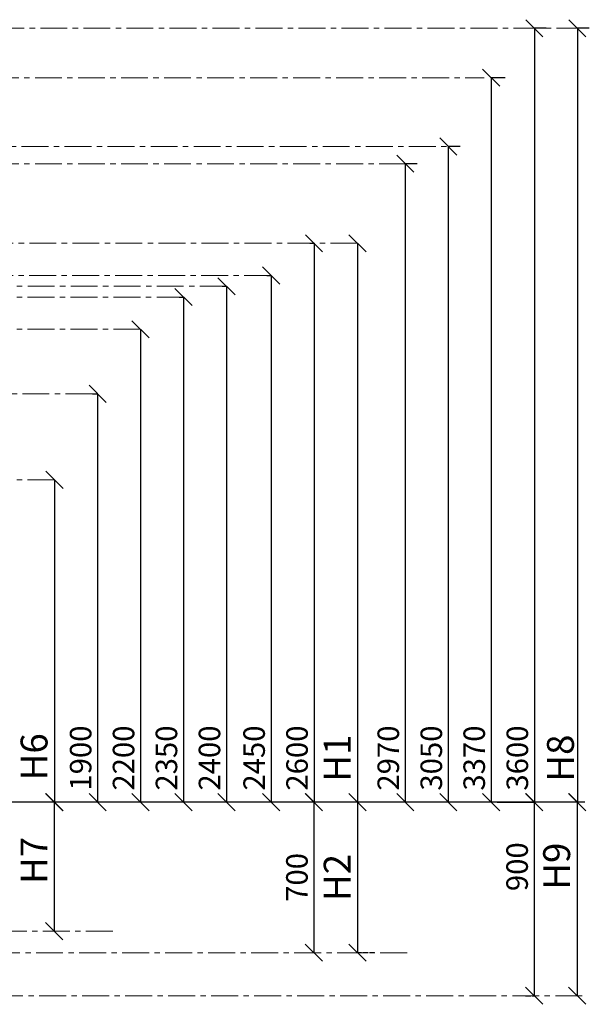
# Model space of a CAD drawing. Units: inches. Extents: x -554781 to 204902, y -104870 to 30188.
# Drawn here: x 187303 to 189951, y 25598 to 30178 of the extents above; entities that cross this region are included whole.
import ezdxf

# ---------------------------------------------------------------- set-up
doc = ezdxf.new("R2010")
doc.units = ezdxf.units.IN
doc.header["$MEASUREMENT"] = 0
doc.linetypes.add('ACAD_ISO04W100', pattern=[30, 24, -3, 0, -3])
doc.linetypes.add('CENTER', pattern=[2, 1.25, -0.25, 0.25, -0.25])
doc.layers.get('0').update_dxf_attribs({"lineweight": 5})
doc.layers.add('pamati', color=1, linetype='Continuous', lineweight=5)
doc.styles.get("Standard").update_dxf_attribs({"font": 'ARIALN.TTF'})
doc.styles.add('WROMLAT', font='arial.ttf', dxfattribs={"width": 0.8})
doc.dimstyles.new('Plāna_izmēri', dxfattribs={"dimscale": 500, "dimtxt": 0.0025, "dimasz": 0.007, "dimexe": 0.001, "dimexo": 0.001, "dimgap": 0.001, "dimtad": 1, "dimrnd": 0.05, "dimzin": 1, "dimtxsty": 'WROMLAT', "dimblk": 'OBLIQUE', "dimcen": 0.0017, "dimadec": 0, "dimazin": 0, "dimtfac": 1, "dimtmove": 0, "dimatfit": 3, "dimfxl": 1.25, "dimfxlon": 1, "dimarcsym": 0})

# ---------------------------------------------------------------- blocks, each defined once
blk = doc.blocks.new('_Oblique')
at = {"color": 0, "linetype": 'ByBlock', "lineweight": -2}
blk.add_line((-0.5, -0.5), (0.5, 0.5), dxfattribs=at)
blk = doc.blocks.new('*D31')
at = {"layer": 'Defpoints', "color": 0, "lineweight": 13, "transparency": 16777216}
for p in [(187865.7, 28737.8), (187865.2, 26537.8), (187865.2, 26537.8)]:
    blk.add_point(p, dxfattribs=at)
at = {"layer": 'pamati', "color": 0, "lineweight": -2, "transparency": 16777216}
for q in [(187864.7, 28737.8), (187865.2, 26537.8)]:
    blk.add_line((187865.2, 28737.8), q, dxfattribs=at)
at = {"layer": 'pamati', "color": 0, "linetype": 'ACAD_ISO04W100', "lineweight": -2, "transparency": 16777216}
blk.add_line((187865.2, 26537.8), (187864.7, 26537.8), dxfattribs=at)
at = {"layer": 'pamati', "color": 0, "lineweight": -2, "transparency": 16777216, "xscale": 80, "yscale": 80, "zscale": 80}
for p, rotation in [((187865.2, 28737.8), 90), ((187865.2, 26537.8), 270)]:
    blk.add_blockref('_Oblique', p, dxfattribs=dict(at, rotation=rotation))
at = {"layer": 'pamati', "color": 0, "transparency": 16777216, "insert": (187799.1, 26743.2), "char_height": 100, "attachment_point": 5, "rotation": 90}
blk.add_mtext('2200', dxfattribs=at)
blk = doc.blocks.new('*D32')
at = {"layer": 'Defpoints', "color": 0, "lineweight": 13, "transparency": 16777216}
for p in [(188044.7, 28887.8), (188064.7, 26537.8), (188064.7, 26537.8)]:
    blk.add_point(p, dxfattribs=at)
at = {"layer": 'pamati', "color": 0, "lineweight": -2, "transparency": 16777216}
for p, q in [((188045.2, 28887.8), (188065.2, 28887.8)), ((188064.7, 28887.8), (188064.7, 26537.8))]:
    blk.add_line(p, q, dxfattribs=at)
at = {"layer": 'pamati', "color": 0, "linetype": 'ACAD_ISO04W100', "lineweight": -2, "transparency": 16777216}
blk.add_line((188064.7, 26537.8), (188064.2, 26537.8), dxfattribs=at)
at = {"layer": 'pamati', "color": 0, "lineweight": -2, "transparency": 16777216, "xscale": 80, "yscale": 80, "zscale": 80}
for p, rotation in [((188064.7, 28887.8), 90), ((188064.7, 26537.8), 270)]:
    blk.add_blockref('_Oblique', p, dxfattribs=dict(at, rotation=rotation))
at = {"layer": 'pamati', "color": 0, "transparency": 16777216, "insert": (187998.6, 26743.2), "char_height": 100, "attachment_point": 5, "rotation": 90}
blk.add_mtext('2350', dxfattribs=at)
blk = doc.blocks.new('*D33')
at = {"layer": 'Defpoints', "color": 0, "lineweight": 13, "transparency": 16777216}
for p in [(188244.7, 28937.8), (188264.7, 26537.8), (188264.7, 26537.8)]:
    blk.add_point(p, dxfattribs=at)
at = {"layer": 'pamati', "color": 0, "lineweight": -2, "transparency": 16777216}
for p, q in [((188245.2, 28937.8), (188265.2, 28937.8)), ((188264.7, 28937.8), (188264.7, 26537.8))]:
    blk.add_line(p, q, dxfattribs=at)
at = {"layer": 'pamati', "color": 0, "linetype": 'ACAD_ISO04W100', "lineweight": -2, "transparency": 16777216}
blk.add_line((188264.7, 26537.8), (188264.2, 26537.8), dxfattribs=at)
at = {"layer": 'pamati', "color": 0, "lineweight": -2, "transparency": 16777216, "xscale": 80, "yscale": 80, "zscale": 80}
for p, rotation in [((188264.7, 28937.8), 90), ((188264.7, 26537.8), 270)]:
    blk.add_blockref('_Oblique', p, dxfattribs=dict(at, rotation=rotation))
at = {"layer": 'pamati', "color": 0, "transparency": 16777216, "insert": (188198.6, 26743.2), "char_height": 100, "attachment_point": 5, "rotation": 90}
blk.add_mtext('2400', dxfattribs=at)
blk = doc.blocks.new('*D37')
at = {"layer": 'Defpoints', "color": 0, "lineweight": 13, "transparency": 16777216}
for p in [(188452.1, 28987.7), (188472.1, 26537.8), (188472.1, 26537.8)]:
    blk.add_point(p, dxfattribs=at)
at = {"layer": 'pamati', "color": 0, "lineweight": -2, "transparency": 16777216}
for p, q in [((188452.6, 28987.7), (188472.6, 28987.7)), ((188472.1, 28987.7), (188472.1, 26537.8))]:
    blk.add_line(p, q, dxfattribs=at)
at = {"layer": 'pamati', "color": 0, "linetype": 'ACAD_ISO04W100', "lineweight": -2, "transparency": 16777216}
blk.add_line((188472.1, 26537.8), (188471.6, 26537.8), dxfattribs=at)
at = {"layer": 'pamati', "color": 0, "lineweight": -2, "transparency": 16777216, "xscale": 80, "yscale": 80, "zscale": 80}
for p, rotation in [((188472.1, 28987.7), 90), ((188472.1, 26537.8), 270)]:
    blk.add_blockref('_Oblique', p, dxfattribs=dict(at, rotation=rotation))
at = {"layer": 'pamati', "color": 0, "transparency": 16777216, "insert": (188406.1, 26743.2), "char_height": 100, "attachment_point": 5, "rotation": 90}
blk.add_mtext('2450', dxfattribs=at)
blk = doc.blocks.new('*D38')
at = {"layer": 'Defpoints', "color": 0, "lineweight": 13, "transparency": 16777216}
for p in [(188651.6, 29137.8), (188671.6, 26537.8), (188671.6, 26537.8)]:
    blk.add_point(p, dxfattribs=at)
at = {"layer": 'pamati', "color": 0, "lineweight": -2, "transparency": 16777216}
for p, q in [((188652.1, 29137.8), (188672.1, 29137.8)), ((188671.6, 29137.8), (188671.6, 26537.8))]:
    blk.add_line(p, q, dxfattribs=at)
at = {"layer": 'pamati', "color": 0, "linetype": 'ACAD_ISO04W100', "lineweight": -2, "transparency": 16777216}
blk.add_line((188671.6, 26537.8), (188671.1, 26537.8), dxfattribs=at)
at = {"layer": 'pamati', "color": 0, "lineweight": -2, "transparency": 16777216, "xscale": 80, "yscale": 80, "zscale": 80}
for p, rotation in [((188671.6, 29137.8), 90), ((188671.6, 26537.8), 270)]:
    blk.add_blockref('_Oblique', p, dxfattribs=dict(at, rotation=rotation))
at = {"layer": 'pamati', "color": 0, "transparency": 16777216, "insert": (188605.6, 26743.2), "char_height": 100, "attachment_point": 5, "rotation": 90}
blk.add_mtext('2600', dxfattribs=at)
blk = doc.blocks.new('*D39')
at = {"layer": 'Defpoints', "color": 0, "lineweight": 13, "transparency": 16777216}
for p in [(188873.4, 29137.8), (188873.4, 26537.8), (188873.4, 26537.8)]:
    blk.add_point(p, dxfattribs=at)
at = {"layer": 'pamati', "color": 0, "lineweight": -2, "transparency": 16777216}
for q in [(188872.9, 29137.8), (188873.4, 26537.8)]:
    blk.add_line((188873.4, 29137.8), q, dxfattribs=at)
at = {"layer": 'pamati', "color": 0, "linetype": 'ACAD_ISO04W100', "lineweight": -2, "transparency": 16777216}
blk.add_line((188873.4, 26537.8), (188872.9, 26537.8), dxfattribs=at)
at = {"layer": 'pamati', "color": 0, "lineweight": -2, "transparency": 16777216, "xscale": 80, "yscale": 80, "zscale": 80}
for p, rotation in [((188873.4, 29137.8), 90), ((188873.4, 26537.8), 270)]:
    blk.add_blockref('_Oblique', p, dxfattribs=dict(at, rotation=rotation))
at = {"layer": 'pamati', "color": 0, "transparency": 16777216, "insert": (188795.6, 26743.2), "char_height": 125, "attachment_point": 5, "rotation": 90}
blk.add_mtext('H1', dxfattribs=at)
blk = doc.blocks.new('*D40')
at = {"layer": 'Defpoints', "color": 0, "lineweight": 13, "transparency": 16777216}
for p in [(188873.4, 26537.8), (188873.4, 25837.8), (188953.3, 25837.8)]:
    blk.add_point(p, dxfattribs=at)
at = {"layer": 'pamati', "color": 0, "lineweight": -2, "transparency": 16777216}
for q in [(188872.9, 26537.8), (188873.4, 25837.8)]:
    blk.add_line((188873.4, 26537.8), q, dxfattribs=at)
at = {"layer": 'pamati', "color": 0, "linetype": 'ACAD_ISO04W100', "lineweight": -2, "transparency": 16777216}
blk.add_line((188952.8, 25837.8), (188872.9, 25837.8), dxfattribs=at)
at = {"layer": 'pamati', "color": 0, "lineweight": -2, "transparency": 16777216, "xscale": 80, "yscale": 80, "zscale": 80}
for p, rotation in [((188873.4, 26537.8), 90), ((188873.4, 25837.8), 270)]:
    blk.add_blockref('_Oblique', p, dxfattribs=dict(at, rotation=rotation))
at = {"layer": 'pamati', "color": 0, "transparency": 16777216, "insert": (188795.6, 26187.8), "char_height": 125, "attachment_point": 5, "rotation": 90}
blk.add_mtext('H2', dxfattribs=at)
blk = doc.blocks.new('*D47')
at = {"layer": 'Defpoints', "color": 0, "lineweight": 13, "transparency": 16777216}
for p in [(187465.2, 28037.8), (187465.2, 26537.8), (187465.2, 26537.8)]:
    blk.add_point(p, dxfattribs=at)
at = {"layer": 'pamati', "color": 0, "lineweight": -2, "transparency": 16777216}
for q in [(187464.7, 28037.8), (187465.2, 26537.8)]:
    blk.add_line((187465.2, 28037.8), q, dxfattribs=at)
at = {"layer": 'pamati', "color": 0, "linetype": 'ACAD_ISO04W100', "lineweight": -2, "transparency": 16777216}
blk.add_line((187465.2, 26537.8), (187465.7, 26537.8), dxfattribs=at)
at = {"layer": 'pamati', "color": 0, "lineweight": -2, "transparency": 16777216, "xscale": 80, "yscale": 80, "zscale": 80}
for p, rotation in [((187465.2, 28037.8), 90), ((187465.2, 26537.8), 270)]:
    blk.add_blockref('_Oblique', p, dxfattribs=dict(at, rotation=rotation))
at = {"layer": 'pamati', "color": 0, "transparency": 16777216, "insert": (187386.3, 26749.3), "char_height": 125, "width": 177.154, "attachment_point": 5, "rotation": 90}
blk.add_mtext('H6', dxfattribs=at)
blk = doc.blocks.new('*D50')
at = {"layer": 'Defpoints', "color": 0, "lineweight": 13, "transparency": 16777216}
for p in [(188671.2, 26538.3), (188671.1, 25837.8), (188671.1, 25837.8)]:
    blk.add_point(p, dxfattribs=at)
at = {"layer": 'pamati', "color": 0, "lineweight": -2, "transparency": 16777216}
for q in [(188670.6, 26538.3), (188671.1, 25837.8)]:
    blk.add_line((188671.1, 26538.3), q, dxfattribs=at)
at = {"layer": 'pamati', "color": 0, "linetype": 'ACAD_ISO04W100', "lineweight": -2, "transparency": 16777216}
blk.add_line((188671.1, 25837.8), (188670.6, 25837.8), dxfattribs=at)
at = {"layer": 'pamati', "color": 0, "lineweight": -2, "transparency": 16777216, "xscale": 80, "yscale": 80, "zscale": 80}
for p, rotation in [((188671.1, 26538.3), 90), ((188671.1, 25837.8), 270)]:
    blk.add_blockref('_Oblique', p, dxfattribs=dict(at, rotation=rotation))
at = {"layer": 'pamati', "color": 0, "transparency": 16777216, "insert": (188605.1, 26188), "char_height": 100, "attachment_point": 5, "rotation": 90}
blk.add_mtext('700', dxfattribs=at)
blk = doc.blocks.new('*D70')
at = {"layer": 'Defpoints', "color": 0, "lineweight": 13, "transparency": 16777216}
for p in [(189751.4, 30137.8), (189695.9, 26537.8), (189695.9, 26537.8)]:
    blk.add_point(p, dxfattribs=at)
at = {"layer": 'pamati', "color": 0, "lineweight": -2, "transparency": 16777216}
for p, q in [((189750.9, 30137.8), (189695.4, 30137.8)), ((189695.9, 30137.8), (189695.9, 26537.8))]:
    blk.add_line(p, q, dxfattribs=at)
at = {"layer": 'pamati', "color": 0, "linetype": 'ACAD_ISO04W100', "lineweight": -2, "transparency": 16777216}
blk.add_line((189695.9, 26537.8), (189695.4, 26537.8), dxfattribs=at)
at = {"layer": 'pamati', "color": 0, "lineweight": -2, "transparency": 16777216, "xscale": 80, "yscale": 80, "zscale": 80}
for p, rotation in [((189695.9, 30137.8), 90), ((189695.9, 26537.8), 270)]:
    blk.add_blockref('_Oblique', p, dxfattribs=dict(at, rotation=rotation))
at = {"layer": 'pamati', "color": 0, "transparency": 16777216, "insert": (189629.8, 26743.2), "char_height": 100, "attachment_point": 5, "rotation": 90}
blk.add_mtext('3600', dxfattribs=at)
blk = doc.blocks.new('*D71')
at = {"layer": 'Defpoints', "color": 0, "lineweight": 13, "transparency": 16777216}
for p in [(189951.4, 30137.8), (189895.9, 26537.8), (189895.9, 26537.8)]:
    blk.add_point(p, dxfattribs=at)
at = {"layer": 'pamati', "color": 0, "lineweight": -2, "transparency": 16777216}
for p, q in [((189950.9, 30137.8), (189895.4, 30137.8)), ((189895.9, 30137.8), (189895.9, 26537.8))]:
    blk.add_line(p, q, dxfattribs=at)
at = {"layer": 'pamati', "color": 0, "linetype": 'ACAD_ISO04W100', "lineweight": -2, "transparency": 16777216}
blk.add_line((189895.9, 26537.8), (189895.4, 26537.8), dxfattribs=at)
at = {"layer": 'pamati', "color": 0, "lineweight": -2, "transparency": 16777216, "xscale": 80, "yscale": 80, "zscale": 80}
for p, rotation in [((189895.9, 30137.8), 90), ((189895.9, 26537.8), 270)]:
    blk.add_blockref('_Oblique', p, dxfattribs=dict(at, rotation=rotation))
at = {"layer": 'pamati', "color": 0, "transparency": 16777216, "insert": (189817.1, 26743.2), "char_height": 100, "attachment_point": 5, "rotation": 90}
blk.add_mtext('{\\H1.25x;H8}', dxfattribs=at)
blk = doc.blocks.new('*D72')
at = {"layer": 'Defpoints', "color": 0, "lineweight": 13, "transparency": 16777216}
for p in [(189561.2, 29908), (189495.4, 26537.8), (189495.4, 26537.8)]:
    blk.add_point(p, dxfattribs=at)
at = {"layer": 'pamati', "color": 0, "lineweight": -2, "transparency": 16777216}
for p, q in [((189560.7, 29908), (189494.9, 29908)), ((189495.4, 29908), (189495.4, 26537.8))]:
    blk.add_line(p, q, dxfattribs=at)
at = {"layer": 'pamati', "color": 0, "linetype": 'ACAD_ISO04W100', "lineweight": -2, "transparency": 16777216}
blk.add_line((189495.4, 26537.8), (189494.9, 26537.8), dxfattribs=at)
at = {"layer": 'pamati', "color": 0, "lineweight": -2, "transparency": 16777216, "xscale": 80, "yscale": 80, "zscale": 80}
for p, rotation in [((189495.4, 29908), 90), ((189495.4, 26537.8), 270)]:
    blk.add_blockref('_Oblique', p, dxfattribs=dict(at, rotation=rotation))
at = {"layer": 'pamati', "color": 0, "transparency": 16777216, "insert": (189429.3, 26743.2), "char_height": 100, "attachment_point": 5, "rotation": 90}
blk.add_mtext('3370', dxfattribs=at)
blk = doc.blocks.new('*D73')
at = {"layer": 'Defpoints', "color": 0, "lineweight": 13, "transparency": 16777216}
for p in [(189151.4, 29508), (189095.9, 26537.8), (189095.9, 26537.8)]:
    blk.add_point(p, dxfattribs=at)
at = {"layer": 'pamati', "color": 0, "lineweight": -2, "transparency": 16777216}
for p, q in [((189150.9, 29508), (189095.4, 29508)), ((189095.9, 29508), (189095.9, 26537.8))]:
    blk.add_line(p, q, dxfattribs=at)
at = {"layer": 'pamati', "color": 0, "linetype": 'ACAD_ISO04W100', "lineweight": -2, "transparency": 16777216}
blk.add_line((189095.9, 26537.8), (189095.4, 26537.8), dxfattribs=at)
at = {"layer": 'pamati', "color": 0, "lineweight": -2, "transparency": 16777216, "xscale": 80, "yscale": 80, "zscale": 80}
for p, rotation in [((189095.9, 29508), 90), ((189095.9, 26537.8), 270)]:
    blk.add_blockref('_Oblique', p, dxfattribs=dict(at, rotation=rotation))
at = {"layer": 'pamati', "color": 0, "transparency": 16777216, "insert": (189029.8, 26743.2), "char_height": 100, "attachment_point": 5, "rotation": 90}
blk.add_mtext('2970', dxfattribs=at)
blk = doc.blocks.new('*D74')
at = {"layer": 'Defpoints', "color": 0, "lineweight": 13, "transparency": 16777216}
for p in [(189351.4, 29588), (189295.9, 26537.8), (189295.9, 26537.8)]:
    blk.add_point(p, dxfattribs=at)
at = {"layer": 'pamati', "color": 0, "lineweight": -2, "transparency": 16777216}
for p, q in [((189350.9, 29588), (189295.4, 29588)), ((189295.9, 29588), (189295.9, 26537.8))]:
    blk.add_line(p, q, dxfattribs=at)
at = {"layer": 'pamati', "color": 0, "linetype": 'ACAD_ISO04W100', "lineweight": -2, "transparency": 16777216}
blk.add_line((189295.9, 26537.8), (189295.4, 26537.8), dxfattribs=at)
at = {"layer": 'pamati', "color": 0, "lineweight": -2, "transparency": 16777216, "xscale": 80, "yscale": 80, "zscale": 80}
for p, rotation in [((189295.9, 29588), 90), ((189295.9, 26537.8), 270)]:
    blk.add_blockref('_Oblique', p, dxfattribs=dict(at, rotation=rotation))
at = {"layer": 'pamati', "color": 0, "transparency": 16777216, "insert": (189229.8, 26743.2), "char_height": 100, "attachment_point": 5, "rotation": 90}
blk.add_mtext('3050', dxfattribs=at)
blk = doc.blocks.new('*D75')
at = {"layer": 'Defpoints', "color": 0, "lineweight": 13, "transparency": 16777216}
for p in [(187463.4, 26537.8), (187463.4, 25937.9), (187463.4, 25937.9)]:
    blk.add_point(p, dxfattribs=at)
at = {"layer": 'pamati', "color": 0, "lineweight": -2, "transparency": 16777216}
for q in [(187462.9, 26537.8), (187463.4, 25937.9)]:
    blk.add_line((187463.4, 26537.8), q, dxfattribs=at)
at = {"layer": 'pamati', "color": 0, "linetype": 'ACAD_ISO04W100', "lineweight": -2, "transparency": 16777216}
blk.add_line((187463.4, 25937.9), (187462.9, 25937.9), dxfattribs=at)
at = {"layer": 'pamati', "color": 0, "lineweight": -2, "transparency": 16777216, "xscale": 80, "yscale": 80, "zscale": 80}
for p, rotation in [((187463.4, 26537.8), 90), ((187463.4, 25937.9), 270)]:
    blk.add_blockref('_Oblique', p, dxfattribs=dict(at, rotation=rotation))
at = {"layer": 'pamati', "color": 0, "transparency": 16777216, "insert": (187385.9, 26267.4), "char_height": 125, "attachment_point": 5, "rotation": 90}
blk.add_mtext('H7', dxfattribs=at)
blk = doc.blocks.new('*D77')
at = {"layer": 'Defpoints', "color": 0, "lineweight": 13, "transparency": 16777216}
for p in [(189894.6, 26537.8), (189894.6, 25637.8), (189894.6, 25637.8)]:
    blk.add_point(p, dxfattribs=at)
at = {"layer": 'pamati', "color": 0, "lineweight": -2, "transparency": 16777216}
for q in [(189895.1, 26537.8), (189894.6, 25637.8)]:
    blk.add_line((189894.6, 26537.8), q, dxfattribs=at)
at = {"layer": 'pamati', "color": 0, "linetype": 'ACAD_ISO04W100', "lineweight": -2, "transparency": 16777216}
blk.add_line((189894.6, 25637.8), (189895.1, 25637.8), dxfattribs=at)
at = {"layer": 'pamati', "color": 0, "lineweight": -2, "transparency": 16777216, "xscale": 80, "yscale": 80, "zscale": 80}
for p, rotation in [((189894.6, 26537.8), 90), ((189894.6, 25637.8), 270)]:
    blk.add_blockref('_Oblique', p, dxfattribs=dict(at, rotation=rotation))
at = {"layer": 'pamati', "color": 0, "transparency": 16777216, "insert": (189815.8, 26240.4), "char_height": 125, "attachment_point": 5, "rotation": 90}
blk.add_mtext('H9', dxfattribs=at)
blk = doc.blocks.new('*D78')
at = {"layer": 'Defpoints', "color": 0, "lineweight": 13, "transparency": 16777216}
for p in [(189522.2, 26537.8), (189654.9, 25637.8), (189694.9, 25637.8)]:
    blk.add_point(p, dxfattribs=at)
at = {"layer": 'pamati', "color": 0, "lineweight": -2, "transparency": 16777216}
for p, q in [((189522.7, 26537.8), (189695.4, 26537.8)), ((189694.9, 26537.8), (189694.9, 25637.8))]:
    blk.add_line(p, q, dxfattribs=at)
at = {"layer": 'pamati', "color": 0, "linetype": 'ACAD_ISO04W100', "lineweight": -2, "transparency": 16777216}
blk.add_line((189655.4, 25637.8), (189695.4, 25637.8), dxfattribs=at)
at = {"layer": 'pamati', "color": 0, "lineweight": -2, "transparency": 16777216, "xscale": 80, "yscale": 80, "zscale": 80}
for p, rotation in [((189694.9, 26537.8), 90), ((189694.9, 25637.8), 270)]:
    blk.add_blockref('_Oblique', p, dxfattribs=dict(at, rotation=rotation))
at = {"layer": 'pamati', "color": 0, "transparency": 16777216, "insert": (189628.8, 26237.8), "char_height": 100, "attachment_point": 5, "rotation": 90}
blk.add_mtext('900', dxfattribs=at)
blk = doc.blocks.new('*D80')
at = {"layer": 'Defpoints', "color": 0, "lineweight": 13, "transparency": 16777216}
for p in [(187641, 28437.8), (187665.7, 26537.8), (187665.7, 26537.8)]:
    blk.add_point(p, dxfattribs=at)
at = {"layer": 'pamati', "color": 0, "lineweight": -2, "transparency": 16777216}
for p, q in [((187641.5, 28437.8), (187666.2, 28437.8)), ((187665.7, 28437.8), (187665.7, 26537.8))]:
    blk.add_line(p, q, dxfattribs=at)
at = {"layer": 'pamati', "color": 0, "linetype": 'ACAD_ISO04W100', "lineweight": -2, "transparency": 16777216}
blk.add_line((187665.7, 26537.8), (187665.2, 26537.8), dxfattribs=at)
at = {"layer": 'pamati', "color": 0, "lineweight": -2, "transparency": 16777216, "xscale": 80, "yscale": 80, "zscale": 80}
for p, rotation in [((187665.7, 28437.8), 90), ((187665.7, 26537.8), 270)]:
    blk.add_blockref('_Oblique', p, dxfattribs=dict(at, rotation=rotation))
at = {"layer": 'pamati', "color": 0, "transparency": 16777216, "insert": (187599.6, 26743.2), "char_height": 100, "attachment_point": 5, "rotation": 90}
blk.add_mtext('1900', dxfattribs=at)

msp = doc.modelspace()

# ---------------------------------------------------------------- linework, layer by layer
at = {"linetype": 'CENTER', "lineweight": 0, "ltscale": 100}
for p, q in [((183399.6, 30137.8), (189944.9, 30137.8)), ((183374.6, 29908), (189462.1, 29908)), ((183374.6, 29508), (189095.9, 29508)), ((188873.4, 29137.8), (181533.6, 29137.8)), ((188472.6, 28987.7), (181508.6, 28987.8)), ((188265.6, 28937.8), (183374.5, 28937.8)), ((188065.2, 28887.8), (183458.6, 28887.8)), ((187865.2, 28737.8), (184682.5, 28737.8)), ((187641, 28437.8), (184688.5, 28437.8)), ((187464.7, 28037.8), (180981.6, 28037.8)), ((187735.8, 25937.9), (181016.6, 25938.9)), ((189104.6, 25837.8), (180890.6, 25837.8)), ((189918.7, 25636.8), (183308.6, 25636.8))]:
    msp.add_line(p, q, dxfattribs=at)
at = {"color": 1, "linetype": 'CENTER', "lineweight": 0, "ltscale": 100}
msp.add_line((184312.3, 29588), (189315.6, 29588), dxfattribs=at)
at = {"layer": 'pamati', "color": 1, "lineweight": 30}
msp.add_line((189931.1, 26537.8), (179082.8, 26537.8), dxfattribs=at)

# ---------------------------------------------------------------- dimensions: what is measured, and where the dimension line sits
at = {"layer": 'pamati', "color": 7}
for base, p1, p2, angle, picture, middle in [((189695.9, 26537.8), (189751.4, 30137.8), (189695.9, 26537.8), 270, '*D70', (189695.9, 26743.2)), ((189495.4, 26537.8), (189561.2, 29908), (189495.4, 26537.8), 270, '*D72', (189495.4, 26743.2)), ((189095.9, 26537.8), (189151.4, 29508), (189095.9, 26537.8), 270, '*D73', (189095.9, 26743.2)), ((188671.6, 26537.8), (188651.6, 29137.8), (188671.6, 26537.8), 90, '*D38', (188671.6, 26743.2)), ((188472.1, 26537.8), (188452.1, 28987.7), (188472.1, 26537.8), 90, '*D37', (188472.1, 26743.2)), ((188264.7, 26537.8), (188244.7, 28937.8), (188264.7, 26537.8), 90, '*D33', (188264.7, 26743.2)), ((188064.7, 26537.8), (188044.7, 28887.8), (188064.7, 26537.8), 90, '*D32', (188064.7, 26743.2)), ((187865.2, 26537.8), (187865.7, 28737.8), (187865.2, 26537.8), 90, '*D31', (187865.2, 26743.2)), ((187665.7, 26537.8), (187641, 28437.8), (187665.7, 26537.8), 90, '*D80', (187665.7, 26743.2)), ((189694.9, 25637.8), (189522.2, 26537.8), (189654.9, 25637.8), 270, '*D78', (189694.9, 26237.8))]:
    dim = msp.add_linear_dim(base=base, p1=p1, p2=p2, angle=angle, dimstyle='Plāna_izmēri', override={"dimtxt": 0.2, "dimasz": 0.16, "dimgap": 0.03, "dimdec": 0, "dimtxsty": 'Standard'}, dxfattribs=at)
    dim.commit()
    dim.dimension.update_dxf_attribs({"geometry": picture, "text_midpoint": middle, "dimtype": 160})
at = {"layer": 'pamati', "color": 1}
for base, p1, p2, text, override, picture, middle in [((189895.9, 26537.8), (189951.4, 30137.8), (189895.9, 26537.8), '{\\H1.25x;H8}', {"dimtxt": 0.2, "dimasz": 0.16, "dimgap": 0.03, "dimdec": 0, "dimtxsty": 'Standard'}, '*D71', (189895.9, 26743.2)), ((188873.4, 26537.8), (188873.4, 29137.8), (188873.4, 26537.8), 'H1', {"dimtxt": 0.25, "dimasz": 0.16, "dimgap": 0.03, "dimdec": 0, "dimtxsty": 'Standard'}, '*D39', (188873.4, 26743.2)), ((187465.2, 26537.8), (187465.2, 28037.8), (187465.2, 26537.8), 'H6', {"dimtxt": 0.25, "dimasz": 0.16, "dimgap": 0.03, "dimdec": 0, "dimtxsty": 'Standard'}, '*D47', (187465.2, 26749.3)), ((187463.4, 25937.9), (187463.4, 26537.8), (187463.4, 25937.9), 'H7', {"dimtxt": 0.25, "dimasz": 0.16, "dimgap": 0.03, "dimdec": 0, "dimtxsty": 'Standard'}, '*D75', (187463.4, 26267.4)), ((188873.4, 25837.8), (188873.4, 26537.8), (188953.3, 25837.8), 'H2', {"dimtxt": 0.25, "dimasz": 0.16, "dimgap": 0.03, "dimdec": 0, "dimtxsty": 'Standard'}, '*D40', (188873.4, 26187.8)), ((189894.6, 25637.8), (189894.6, 26537.8), (189894.6, 25637.8), 'H9', {"dimtxt": 0.25, "dimasz": 0.16, "dimgap": 0.03, "dimdec": 0, "dimtxsty": 'Standard'}, '*D77', (189894.6, 26240.4))]:
    dim = msp.add_linear_dim(base=base, p1=p1, p2=p2, angle=270, text=text, dimstyle='Plāna_izmēri', override=override, dxfattribs=at)
    dim.commit()
    dim.dimension.update_dxf_attribs({"geometry": picture, "text_midpoint": middle, "dimtype": 160})
dim = msp.add_linear_dim(base=(189295.9, 26537.8), p1=(189351.4, 29588), p2=(189295.9, 26537.8), angle=270, dimstyle='Plāna_izmēri', override={"dimtxt": 0.2, "dimasz": 0.16, "dimgap": 0.03, "dimdec": 0, "dimtxsty": 'Standard'}, dxfattribs=at)
dim.commit()
dim.dimension.update_dxf_attribs({"geometry": '*D74', "text_midpoint": (189295.9, 26743.2), "dimtype": 160})
at = {"layer": 'pamati', "color": 7}
dim = msp.add_linear_dim(base=(188671.1, 25837.8), p1=(188671.2, 26538.3), p2=(188671.1, 25837.8), angle=90, text='700', dimstyle='Plāna_izmēri', override={"dimtxt": 0.2, "dimasz": 0.16, "dimgap": 0.03, "dimdec": 0, "dimtxsty": 'Standard'}, dxfattribs=at)
dim.commit()
dim.dimension.update_dxf_attribs({"geometry": '*D50', "text_midpoint": (188671.1, 26188), "dimtype": 160})

doc.saveas('drawing.dxf')
